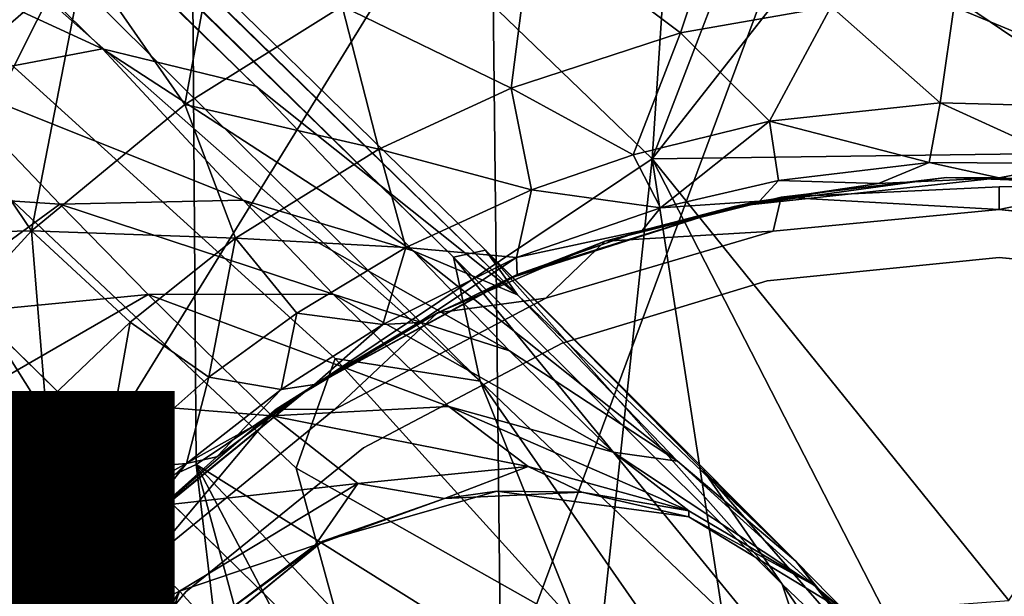
# Model space of a CAD drawing. Units: inches. Extents: x -9.9 to 10.4, y -11.6 to 11.6.
# Drawn here: x -1 to 0, y 0.8 to 1.4 of the extents above; entities that cross this region are included whole.
import ezdxf

# ---------------------------------------------------------------- set-up
doc = ezdxf.new("R2010")
doc.units = ezdxf.units.IN
doc.header["$MEASUREMENT"] = 0
for name, color, linetype in [('SEAT-BASE', 5, 'Continuous'), ('SEAT-OTHER', 7, 'Continuous'), ('SEAT-UPHOLSTERY', 5, 'Continuous')]:
    doc.layers.add(name, color=color, linetype=linetype)
doc.styles.get("Standard").update_dxf_attribs({"font": 'arial.ttf'})

msp = doc.modelspace()

# ---------------------------------------------------------------- linework, layer by layer
at = {"layer": 'SEAT-BASE'}
for points in [[(-0.47585, 1.0951, 9.97571), (-0.73403, 1.30107, 9.97921), (-8.97215, 9.37975, 2.58105)], [(-8.94904, 9.25434, 2.84795), (-8.97215, 9.37975, 2.58105), (-0.73403, 1.30107, 9.97921)], [(-8.97215, 9.37975, 2.58105), (-8.77381, 9.20957, 2.5703), (-0.47585, 1.0951, 9.97571)], [(-0.88566, 1.3378, 10.13549), (-1.12683, 1.44928, 10.1147), (-8.94904, 9.25434, 2.84795)], [(-0.73403, 1.30107, 9.97921), (-0.88566, 1.3378, 10.13549), (-8.94904, 9.25434, 2.84795)], [(-8.77381, 9.20957, 2.5703), (-8.73219, 9.13667, 2.42577), (-0.53903, 1.13235, 9.40826)], [(-0.53903, 1.13235, 9.40826), (-0.50734, 1.13915, 9.70259), (-8.77381, 9.20957, 2.5703)], [(-0.50734, 1.13915, 9.70259), (-0.47585, 1.0951, 9.97571), (-8.77381, 9.20957, 2.5703)], [(-4.81772, 4.80805, 5.51715), (-0.51273, 1.00982, 9.23408), (-8.73219, 9.13667, 2.42577)], [(-0.51273, 1.00982, 9.23408), (-0.53903, 1.13235, 9.40826), (-8.73219, 9.13667, 2.42577)], [(-0.93345, 0.68469, 8.9057), (-0.6597, 0.56285, 9.01555), (-4.81772, 4.80805, 5.51715)], [(-0.69436, 0.92379, 8.9057), (-0.65575, 1.03228, 8.9939), (-4.81772, 4.80805, 5.51715)], [(-0.65575, 1.03228, 8.9939), (-0.51273, 1.00982, 9.23408), (-4.81772, 4.80805, 5.51715)], [(-0.63613, 0.71168, 8.96164), (-0.69436, 0.92379, 8.9057), (-4.81772, 4.80805, 5.51715)], [(-1.04195, 0.64608, 8.9939), (-0.93345, 0.68469, 8.9057), (-4.81772, 4.80805, 5.51715)], [(-0.34272, 1.2293, 16.63549), (-0.29863, 1.89529, 16.66902), (-0.79846, 1.66832, 16.62075)], [(-0.29863, 1.89529, 16.66902), (-0.34272, 1.2293, 16.63549), (-0.1551, 1.71761, 16.67226)], [(-0.79846, 1.66832, 16.62075), (-1.53113, 1.52635, 16.58289), (-1.28556, 0.69968, 16.56449)], [(-0.79312, 0.92758, 16.59474), (-0.79846, 1.66832, 16.62075), (-1.28556, 0.69968, 16.56449)], [(-0.34272, 1.2293, 16.63549), (-0.79846, 1.66832, 16.62075), (-0.79312, 0.92758, 16.59474)], [(-0.34272, 1.2293, 16.63549), (0.29523, 1.23798, 16.69555), (-0.06591, 1.58211, 16.67397)], [(0.01312, 1.58209, 16.68139), (-0.06591, 1.58211, 16.67397), (0.29523, 1.23798, 16.69555)], [(-0.90384, 1.42596, 16.25732), (-0.75988, 1.52314, 16.27266), (-0.80441, 1.28303, 16.1269)], [(-0.80441, 1.28303, 16.1269), (-0.75988, 1.52314, 16.27266), (-0.64882, 1.38014, 16.14514)], [(-0.46106, 1.46352, 16.16609), (-0.26124, 1.51512, 16.18667), (-0.31475, 1.35356, 16.00596)], [(-0.31475, 1.35356, 16.00596), (-0.26124, 1.51512, 16.18667), (-0.16586, 1.3798, 16.02241)], [(-1.05132, 1.29885, 16.24163), (-1.16633, 1.46945, 16.33497), (-0.90384, 1.42596, 16.25732)], [(-0.64882, 1.38014, 16.14514), (-0.46106, 1.46352, 16.16609), (-0.48184, 1.29923, 15.98722)], [(-0.48184, 1.29923, 15.98722), (-0.46106, 1.46352, 16.16609), (-0.31475, 1.35356, 16.00596)], [(-0.88566, 1.3378, 10.13549), (-1.04518, 1.30765, 10.27908), (-1.12683, 1.44928, 10.1147)], [(-1.05132, 1.29885, 16.24163), (-0.90384, 1.42596, 16.25732), (-0.95578, 1.15825, 16.1086)], [(-0.95578, 1.15825, 16.1086), (-0.90384, 1.42596, 16.25732), (-0.80441, 1.28303, 16.1269)], [(-0.16586, 1.3798, 16.02241), (-0.04354, 1.38838, 16.03428), (-0.05817, 1.28454, 15.82281)], [(-0.05817, 1.28454, 15.82281), (-0.04354, 1.38838, 16.03428), (0.11623, 1.28013, 15.83978)], [(-0.04354, 1.38838, 16.03428), (0.12446, 1.38157, 16.0483), (0.11623, 1.28013, 15.83978)], [(-0.80441, 1.28303, 16.1269), (-0.64882, 1.38014, 16.14514), (-0.61267, 1.23885, 15.97132)], [(-0.61267, 1.23885, 15.97132), (-0.64882, 1.38014, 16.14514), (-0.48184, 1.29923, 15.98722)], [(-0.31475, 1.35356, 16.00596), (-0.16586, 1.3798, 16.02241), (-0.22692, 1.26637, 15.80574)], [(-0.22692, 1.26637, 15.80574), (-0.16586, 1.3798, 16.02241), (-0.05817, 1.28454, 15.82281)], [(-0.48184, 1.29923, 15.98722), (-0.31475, 1.35356, 16.00596), (-0.36133, 1.23339, 15.79092)], [(-0.36133, 1.23339, 15.79092), (-0.31475, 1.35356, 16.00596), (-0.22692, 1.26637, 15.80574)], [(-1.04518, 1.30765, 10.27908), (-0.88566, 1.3378, 10.13549), (-0.7468, 1.18863, 10.33648)], [(-0.7468, 1.18863, 10.33648), (-0.88566, 1.3378, 10.13549), (-0.57863, 1.13846, 10.18899)], [(-0.88566, 1.3378, 10.13549), (-0.73403, 1.30107, 9.97921), (-0.57863, 1.13846, 10.18899)], [(-1.21436, 1.20367, 10.33887), (-1.04518, 1.30765, 10.27908), (-0.9277, 1.18455, 10.45065)], [(-0.9277, 1.18455, 10.45065), (-1.04518, 1.30765, 10.27908), (-0.7468, 1.18863, 10.33648)], [(-1.18242, 1.15301, 16.22737), (-1.05132, 1.29885, 16.24163), (-0.95578, 1.15825, 16.1086)], [(-0.57863, 1.13846, 10.18899), (-0.73403, 1.30107, 9.97921), (-0.47585, 1.0951, 9.97571)], [(-0.61267, 1.23885, 15.97132), (-0.48184, 1.29923, 15.98722), (-0.46182, 1.19871, 15.77897)], [(-0.46182, 1.19871, 15.77897), (-0.48184, 1.29923, 15.98722), (-0.36133, 1.23339, 15.79092)], [(-0.22692, 1.26637, 15.80574), (-0.05817, 1.28454, 15.82281), (-0.0691, 1.2257, 15.58243)], [(-0.0691, 1.2257, 15.58243), (-0.05817, 1.28454, 15.82281), (0.07321, 1.22454, 15.59732)], [(-0.05817, 1.28454, 15.82281), (0.11623, 1.28013, 15.83978), (0.07321, 1.22454, 15.59732)], [(-0.95578, 1.15825, 16.1086), (-0.80441, 1.28303, 16.1269), (-0.75424, 1.15095, 15.95323)], [(-0.75424, 1.15095, 15.95323), (-0.80441, 1.28303, 16.1269), (-0.61267, 1.23885, 15.97132)], [(-0.36133, 1.23339, 15.79092), (-0.22692, 1.26637, 15.80574), (-0.33441, 1.18098, 15.55397)], [(-0.33441, 1.18098, 15.55397), (-0.22692, 1.26637, 15.80574), (-0.21794, 1.20783, 15.56703)], [(-0.21794, 1.20783, 15.56703), (-0.22692, 1.26637, 15.80574), (-0.0691, 1.2257, 15.58243)], [(-0.75424, 1.15095, 15.95323), (-0.61267, 1.23885, 15.97132), (-0.58604, 1.14175, 15.76348)], [(-0.58604, 1.14175, 15.76348), (-0.61267, 1.23885, 15.97132), (-0.46182, 1.19871, 15.77897)], [(0.29523, 1.23798, 16.69555), (-0.34272, 1.2293, 16.63549), (0.00956, 0.79303, 16.65434)], [(-0.34272, 1.2293, 16.63549), (-0.79312, 0.92758, 16.59474), (-0.40132, 0.68224, 16.61641)], [(-0.46182, 1.19871, 15.77897), (-0.36133, 1.23339, 15.79092), (-0.33441, 1.18098, 15.55397)], [(-0.40132, 0.68224, 16.61641), (-0.26799, 0.74558, 16.62865), (-0.34272, 1.2293, 16.63549)], [(-0.11431, 0.78394, 16.6428), (0.00956, 0.79303, 16.65434), (-0.34272, 1.2293, 16.63549)], [(-0.26799, 0.74558, 16.62865), (-0.11431, 0.78394, 16.6428), (-0.34272, 1.2293, 16.63549)], [(-0.0691, 1.2257, 15.58243), (-0.11903, 1.20481, 15.34544), (-0.21794, 1.20783, 15.56703)], [(-0.11903, 1.20481, 15.34544), (-0.0691, 1.2257, 15.58243), (-0.00016, 1.21061, 15.35873)], [(0.07321, 1.22454, 15.59732), (-0.00016, 1.21061, 15.35873), (-0.0691, 1.2257, 15.58243)], [(-0.00016, 1.21061, 15.35873), (0.07321, 1.22454, 15.59732), (0.11952, 1.20473, 15.3721)], [(-0.21794, 1.20783, 15.56703), (-0.2368, 1.18745, 15.33228), (-0.33441, 1.18098, 15.55397)], [(-0.26172, 1.18225, 14.34966), (-0.00016, 1.21061, 14.34966), (-0.05187, 1.21076, 13.96741)], [(-0.00016, 1.21061, 15.1133), (-0.00016, 1.21061, 14.34966), (-0.26172, 1.18225, 14.34966)], [(-0.26172, 1.18225, 15.1133), (-0.00016, 1.21061, 15.1133), (-0.26172, 1.18225, 14.34966)], [(-0.00016, 1.21061, 15.1133), (-0.26172, 1.18225, 15.1133), (-0.11903, 1.20481, 15.34544)], [(-0.2368, 1.18745, 15.33228), (-0.21794, 1.20783, 15.56703), (-0.11903, 1.20481, 15.34544)], [(-0.11903, 1.20481, 15.34544), (-0.00016, 1.21061, 15.35873), (-0.00016, 1.21061, 15.1133)], [(0.12214, 1.20447, 13.96783), (-0.05187, 1.21076, 13.96741), (-0.00016, 1.21061, 14.34966)], [(-0.00016, 1.21061, 15.1133), (0.25652, 1.18331, 15.1133), (-0.00016, 1.21061, 14.34966)], [(0.25652, 1.18331, 15.1133), (0.25652, 1.18331, 14.34966), (-0.00016, 1.21061, 14.34966)], [(0.25652, 1.18331, 15.1133), (-0.00016, 1.21061, 15.1133), (0.11952, 1.20473, 15.3721)], [(-0.00016, 1.21061, 14.34966), (0.25652, 1.18331, 14.34966), (0.12214, 1.20447, 13.96783)], [(-0.00016, 1.21061, 15.35873), (0.11952, 1.20473, 15.3721), (-0.00016, 1.21061, 15.1133)], [(-1.08181, 1.07206, 10.5334), (-1.21436, 1.20367, 10.33887), (-0.9277, 1.18455, 10.45065)], [(-0.58604, 1.14175, 15.76348), (-0.46182, 1.19871, 15.77897), (-0.47671, 1.13182, 15.53727)], [(-0.47671, 1.13182, 15.53727), (-0.46182, 1.19871, 15.77897), (-0.33441, 1.18098, 15.55397)], [(-0.2368, 1.18745, 15.33228), (-0.11903, 1.20481, 15.34544), (-0.26172, 1.18225, 15.1133)], [(-0.00016, 1.17911, 13.93634), (-0.21517, 1.19152, 13.96783), (-0.00016, 1.2015, 13.94568)], [(-0.00016, 1.17911, 13.93634), (0.12214, 1.20447, 13.96783), (0.23692, 1.15524, 13.93634)], [(-0.00016, 1.2015, 13.94568), (0.12214, 1.20447, 13.96783), (-0.00016, 1.17911, 13.93634)], [(-0.9277, 1.18455, 10.45065), (-0.7468, 1.18863, 10.33648), (-0.65778, 1.09574, 10.52098)], [(-0.65778, 1.09574, 10.52098), (-0.7468, 1.18863, 10.33648), (-0.48355, 1.03959, 10.39567)], [(-0.7468, 1.18863, 10.33648), (-0.57863, 1.13846, 10.18899), (-0.48355, 1.03959, 10.39567)], [(-0.21517, 1.19152, 13.96783), (-0.2232, 1.15801, 13.93634), (-0.38918, 1.14807, 13.96755)], [(-0.35248, 1.15865, 15.31936), (-0.33441, 1.18098, 15.55397), (-0.2368, 1.18745, 15.33228)], [(-0.35248, 1.15865, 15.31936), (-0.2368, 1.18745, 15.33228), (-0.26172, 1.18225, 15.1133)], [(-0.2232, 1.15801, 13.93634), (-0.21517, 1.19152, 13.96783), (-0.00016, 1.17911, 13.93634)], [(-1.08181, 1.07206, 10.5334), (-0.9277, 1.18455, 10.45065), (-0.84059, 1.0952, 10.62075)], [(-0.84059, 1.0952, 10.62075), (-0.9277, 1.18455, 10.45065), (-0.65778, 1.09574, 10.52098)], [(-0.26172, 1.18225, 15.1133), (-0.26172, 1.18225, 14.34966), (-0.47911, 1.11271, 14.34966)], [(-0.47911, 1.11271, 14.34966), (-0.26172, 1.18225, 14.34966), (-0.38918, 1.14807, 13.96755)], [(-0.47602, 1.11497, 15.31225), (-0.26172, 1.18225, 15.1133), (-0.47911, 1.11271, 14.34966)], [(-0.33441, 1.18098, 15.55397), (-0.35248, 1.15865, 15.31936), (-0.47671, 1.13182, 15.53727)], [(-0.26172, 1.18225, 15.1133), (-0.47602, 1.11497, 15.31225), (-0.35248, 1.15865, 15.31936)], [(-1.08165, 1.0209, 16.09266), (-1.18242, 1.15301, 16.22737), (-0.95578, 1.15825, 16.1086)], [(-1.08165, 1.0209, 16.09266), (-0.95578, 1.15825, 16.1086), (-0.94203, 0.98819, 15.92779)], [(-0.94203, 0.98819, 15.92779), (-0.95578, 1.15825, 16.1086), (-0.85825, 1.06807, 15.9395)], [(-0.85825, 1.06807, 15.9395), (-0.95578, 1.15825, 16.1086), (-0.75424, 1.15095, 15.95323)], [(-0.47602, 1.11497, 15.31225), (-0.47671, 1.13182, 15.53727), (-0.35248, 1.15865, 15.31936)], [(-0.44768, 1.09168, 13.93634), (-0.38918, 1.14807, 13.96755), (-0.2232, 1.15801, 13.93634)], [(-0.85825, 1.06807, 15.9395), (-0.75424, 1.15095, 15.95323), (-0.78049, 1.01371, 15.73724)], [(-0.78049, 1.01371, 15.73724), (-0.75424, 1.15095, 15.95323), (-0.69379, 1.07686, 15.7493)], [(-0.69379, 1.07686, 15.7493), (-0.75424, 1.15095, 15.95323), (-0.58604, 1.14175, 15.76348)], [(-0.38918, 1.14807, 13.96755), (-0.44768, 1.09168, 13.93634), (-0.55474, 1.07733, 13.96783)], [(-0.38918, 1.14807, 13.96755), (-0.55474, 1.07733, 13.96783), (-0.47911, 1.11271, 14.34966)], [(-0.69379, 1.07686, 15.7493), (-0.58604, 1.14175, 15.76348), (-0.60886, 1.0657, 15.52072)], [(-0.60886, 1.0657, 15.52072), (-0.58604, 1.14175, 15.76348), (-0.47671, 1.13182, 15.53727)], [(-0.48355, 1.03959, 10.39567), (-0.57863, 1.13846, 10.18899), (-0.31764, 0.93062, 10.3488)], [(-0.57863, 1.13846, 10.18899), (-0.47585, 1.0951, 9.97571), (-0.31764, 0.93062, 10.3488)], [(-0.50734, 1.13915, 9.70259), (-0.53903, 1.13235, 9.40826), (-0.2142, 0.80928, 9.74324)], [(-0.47585, 1.0951, 9.97571), (-0.50734, 1.13915, 9.70259), (-0.20072, 0.83206, 10.25423)], [(-0.2924, 0.92192, 9.92116), (-0.50734, 1.13915, 9.70259), (-0.2142, 0.80928, 9.74324)], [(-0.50734, 1.13915, 9.70259), (-0.2924, 0.92192, 9.92116), (-0.20072, 0.83206, 10.25423)], [(-0.47671, 1.13182, 15.53727), (-0.57323, 1.0677, 15.29469), (-0.60886, 1.0657, 15.52072)], [(-0.57323, 1.0677, 15.29469), (-0.47671, 1.13182, 15.53727), (-0.47602, 1.11497, 15.31225)], [(-0.53903, 1.13235, 9.40826), (-0.51273, 1.00982, 9.23408), (-0.17279, 0.68553, 9.62352)], [(-0.2142, 0.80928, 9.74324), (-0.53903, 1.13235, 9.40826), (-0.17279, 0.68553, 9.62352)], [(-0.22914, 1.10867, 14.48752), (-0.22914, 1.10867, 13.93634), (-0.00016, 1.13187, 14.48752)], [(-0.00016, 1.13187, 14.48752), (0.2244, 1.10957, 13.93634), (0.2244, 1.10957, 14.48752)], [(-0.47602, 1.11497, 15.31225), (-0.68125, 1.00289, 15.1133), (-0.57323, 1.0677, 15.29469)], [(-0.47602, 1.11497, 15.31225), (-0.47911, 1.11271, 14.34966), (-0.68125, 1.00289, 14.34966)], [(-0.68125, 1.00289, 14.34966), (-0.47911, 1.11271, 14.34966), (-0.55474, 1.07733, 13.96783)], [(-0.43177, 1.04715, 14.48752), (-0.43177, 1.04715, 13.93634), (-0.22914, 1.10867, 14.48752)], [(-0.22914, 1.10867, 13.93634), (-0.22914, 1.10867, 14.48752), (-0.43177, 1.04715, 13.93634)], [(-1.00837, 0.99871, 10.68009), (-1.08181, 1.07206, 10.5334), (-0.84059, 1.0952, 10.62075)], [(-1.00837, 0.99871, 10.68009), (-0.84059, 1.0952, 10.62075), (-0.7185, 0.97564, 10.97637)], [(-0.84059, 1.0952, 10.62075), (-0.65778, 1.09574, 10.52098), (-0.54346, 0.9847, 10.91684)], [(-0.7185, 0.97564, 10.97637), (-0.84059, 1.0952, 10.62075), (-0.54346, 0.9847, 10.91684)], [(-0.65778, 1.09574, 10.52098), (-0.48355, 1.03959, 10.39567), (-0.38114, 0.93957, 10.84244)], [(-0.54346, 0.9847, 10.91684), (-0.65778, 1.09574, 10.52098), (-0.38114, 0.93957, 10.84244)], [(-0.65633, 0.98166, 13.93634), (-0.55474, 1.07733, 13.96783), (-0.44768, 1.09168, 13.93634)], [(-0.31764, 0.93062, 10.3488), (-0.47585, 1.0951, 9.97571), (-0.20072, 0.83206, 10.25423)], [(-0.78049, 1.01371, 15.73724), (-0.69379, 1.07686, 15.7493), (-0.70926, 1.00166, 15.50794)], [(-0.55474, 1.07733, 13.96783), (-0.65633, 0.98166, 13.93634), (-0.71403, 0.98209, 13.96783)], [(-0.55474, 1.07733, 13.96783), (-0.71403, 0.98209, 13.96783), (-0.68125, 1.00289, 14.34966)], [(-0.70926, 1.00166, 15.50794), (-0.69379, 1.07686, 15.7493), (-0.60886, 1.0657, 15.52072)], [(-0.94203, 0.98819, 15.92779), (-0.85825, 1.06807, 15.9395), (-0.88421, 0.92167, 15.72271)], [(-0.88421, 0.92167, 15.72271), (-0.85825, 1.06807, 15.9395), (-0.78049, 1.01371, 15.73724)], [(-0.60886, 1.0657, 15.52072), (-0.67611, 1.00633, 15.28319), (-0.70926, 1.00166, 15.50794)], [(-0.67611, 1.00633, 15.28319), (-0.57323, 1.0677, 15.29469), (-0.68125, 1.00289, 15.1133)], [(-0.67611, 1.00633, 15.28319), (-0.60886, 1.0657, 15.52072), (-0.57323, 1.0677, 15.29469)], [(-0.62791, 0.94381, 14.48752), (-0.62791, 0.94381, 13.93634), (-0.43177, 1.04715, 14.48752)], [(-0.43177, 1.04715, 13.93634), (-0.43177, 1.04715, 14.48752), (-0.62791, 0.94381, 13.93634)], [(-0.65575, 1.03228, 8.9939), (-0.69436, 0.92379, 8.9057), (-0.41464, 0.76575, 9.20584)], [(-0.41464, 0.76575, 9.20584), (-0.51273, 1.00982, 9.23408), (-0.65575, 1.03228, 8.9939)], [(-0.38114, 0.93957, 10.84244), (-0.48355, 1.03959, 10.39567), (-0.31764, 0.93062, 10.3488)], [(-1.01823, 0.90137, 15.91698), (-1.08165, 1.0209, 16.09266), (-0.94203, 0.98819, 15.92779)], [(-0.88421, 0.92167, 15.72271), (-0.78049, 1.01371, 15.73724), (-0.80274, 0.92844, 15.49585)], [(-0.80274, 0.92844, 15.49585), (-0.78049, 1.01371, 15.73724), (-0.70926, 1.00166, 15.50794)], [(-0.85946, 0.85726, 15.25294), (-0.68125, 1.00289, 14.34966), (-0.85998, 0.858, 13.9691)], [(-0.85998, 0.858, 13.9691), (-0.68125, 1.00289, 14.34966), (-0.71403, 0.98209, 13.96783)], [(-0.68125, 1.00289, 15.1133), (-0.85946, 0.85726, 15.25294), (-0.77263, 0.93504, 15.2724)], [(-0.77263, 0.93504, 15.2724), (-0.70926, 1.00166, 15.50794), (-0.67611, 1.00633, 15.28319)], [(-0.77263, 0.93504, 15.2724), (-0.67611, 1.00633, 15.28319), (-0.68125, 1.00289, 15.1133)], [(-0.51273, 1.00982, 9.23408), (-0.41464, 0.76575, 9.20584), (-0.20078, 0.56217, 9.45305)], [(-0.17279, 0.68553, 9.62352), (-0.51273, 1.00982, 9.23408), (-0.20078, 0.56217, 9.45305)], [(-1.1044, 0.83508, 10.62136), (-1.00837, 0.99871, 10.68009), (-0.88983, 0.88017, 11.00356)], [(-0.88983, 0.88017, 11.00356), (-1.00837, 0.99871, 10.68009), (-0.7185, 0.97564, 10.97637)], [(-0.70926, 1.00166, 15.50794), (-0.77263, 0.93504, 15.2724), (-0.80274, 0.92844, 15.49585)], [(-1.01823, 0.90137, 15.91698), (-0.94203, 0.98819, 15.92779), (-0.88421, 0.92167, 15.72271)], [(-0.7185, 0.97564, 10.97637), (-0.54346, 0.9847, 10.91684), (-0.46509, 0.92559, 11.28964)], [(-0.46509, 0.92559, 11.28964), (-0.54346, 0.9847, 10.91684), (-0.30655, 0.8817, 11.30608)], [(-0.54346, 0.9847, 10.91684), (-0.38114, 0.93957, 10.84244), (-0.30655, 0.8817, 11.30608)], [(-0.88983, 0.88017, 11.00356), (-0.7185, 0.97564, 10.97637), (-0.63332, 0.90864, 11.33492)], [(-0.71403, 0.98209, 13.96783), (-0.8401, 0.83166, 13.93634), (-0.85998, 0.858, 13.9691)], [(-0.8401, 0.83166, 13.93634), (-0.71403, 0.98209, 13.96783), (-0.65633, 0.98166, 13.93634)], [(-0.63332, 0.90864, 11.33492), (-0.7185, 0.97564, 10.97637), (-0.46509, 0.92559, 11.28964)], [(-0.80336, 0.80157, 14.48752), (-0.80336, 0.80157, 13.93634), (-0.62791, 0.94381, 14.48752)], [(-0.62791, 0.94381, 13.93634), (-0.62791, 0.94381, 14.48752), (-0.80336, 0.80157, 13.93634)], [(-0.85946, 0.85726, 15.25294), (-0.80274, 0.92844, 15.49585), (-0.77263, 0.93504, 15.2724)], [(-0.38114, 0.93957, 10.84244), (-0.31764, 0.93062, 10.3488), (-0.18332, 0.80856, 11.33769)], [(-0.30655, 0.8817, 11.30608), (-0.38114, 0.93957, 10.84244), (-0.18332, 0.80856, 11.33769)], [(-0.79312, 0.92758, 16.59474), (-1.28556, 0.69968, 16.56449), (-0.72187, 0.32722, 16.5884)], [(-0.8895, 0.84566, 15.48412), (-0.88421, 0.92167, 15.72271), (-0.80274, 0.92844, 15.49585)], [(-0.80274, 0.92844, 15.49585), (-0.85946, 0.85726, 15.25294), (-0.8895, 0.84566, 15.48412)], [(-0.72187, 0.32722, 16.5884), (-0.66051, 0.43619, 16.59363), (-0.79312, 0.92758, 16.59474)], [(-0.58566, 0.53248, 16.6001), (-0.49843, 0.61489, 16.60775), (-0.79312, 0.92758, 16.59474)], [(-0.66051, 0.43619, 16.59363), (-0.58566, 0.53248, 16.6001), (-0.79312, 0.92758, 16.59474)], [(-0.49843, 0.61489, 16.60775), (-0.40132, 0.68224, 16.61641), (-0.79312, 0.92758, 16.59474)], [(-0.63332, 0.90864, 11.33492), (-0.46509, 0.92559, 11.28964), (-0.5478, 0.89386, 11.81693)], [(-0.41215, 0.90008, 11.81693), (-0.5478, 0.89386, 11.81693), (-0.46509, 0.92559, 11.28964)], [(-0.46509, 0.92559, 11.28964), (-0.30655, 0.8817, 11.30608), (-0.41215, 0.90008, 11.81693)], [(-0.31764, 0.93062, 10.3488), (-0.20072, 0.83206, 10.25423), (-0.13332, 0.76315, 10.83697)], [(-0.18332, 0.80856, 11.33769), (-0.31764, 0.93062, 10.3488), (-0.13332, 0.76315, 10.83697)], [(-0.96769, 0.82936, 15.71048), (-1.01823, 0.90137, 15.91698), (-0.88421, 0.92167, 15.72271)], [(-0.96769, 0.82936, 15.71048), (-0.88421, 0.92167, 15.72271), (-0.8895, 0.84566, 15.48412)], [(-0.69436, 0.92379, 8.9057), (-0.63613, 0.71168, 8.96164), (-0.41464, 0.76575, 9.20584)], [(-0.2924, 0.92192, 9.92116), (-0.2142, 0.80928, 9.74324), (-0.09408, 0.6946, 10.02761)], [(-0.20072, 0.83206, 10.25423), (-0.2924, 0.92192, 9.92116), (-0.09408, 0.6946, 10.02761)], [(-0.80963, 0.80245, 11.36392), (-0.88983, 0.88017, 11.00356), (-0.63332, 0.90864, 11.33492)], [(-0.80963, 0.80245, 11.36392), (-0.63332, 0.90864, 11.33492), (-0.6755, 0.8477, 11.81693)], [(-0.5478, 0.89386, 11.81693), (-0.6755, 0.8477, 11.81693), (-0.63332, 0.90864, 11.33492)], [(-0.66801, 0.85168, 13.94391), (-0.5478, 0.89386, 11.81693), (-0.49613, 0.90107, 13.94391)], [(-0.41215, 0.90008, 11.81693), (-0.49613, 0.90107, 13.94391), (-0.5478, 0.89386, 11.81693)], [(-0.49613, 0.90107, 13.94391), (-0.41215, 0.90008, 11.81693), (-0.30635, 0.87588, 13.94391)], [(-0.30655, 0.8817, 11.30608), (-0.30635, 0.87588, 13.94391), (-0.41215, 0.90008, 11.81693)], [(-0.5478, 0.89386, 11.81693), (-0.66801, 0.85168, 13.94391), (-0.6755, 0.8477, 11.81693)], [(-0.98455, 0.71178, 10.97715), (-1.1044, 0.83508, 10.62136), (-0.88983, 0.88017, 11.00356)], [(-0.98455, 0.71178, 10.97715), (-0.88983, 0.88017, 11.00356), (-0.80963, 0.80245, 11.36392)], [(-0.18332, 0.80856, 11.33769), (-0.30635, 0.87588, 13.94391), (-0.30655, 0.8817, 11.30608)], [(-0.30635, 0.87588, 13.94391), (-0.18332, 0.80856, 11.33769), (-0.1506, 0.78084, 13.94391)], [(-1.00614, 0.68173, 15.21974), (-0.85946, 0.85726, 15.25294), (-1.00398, 0.68433, 14.34966)], [(-0.85946, 0.85726, 15.25294), (-1.00614, 0.68173, 15.21974), (-0.94211, 0.76621, 15.25346)], [(-0.85946, 0.85726, 15.25294), (-0.85998, 0.858, 13.9691), (-1.00398, 0.68433, 14.34966)], [(-1.00398, 0.68433, 14.34966), (-0.85998, 0.858, 13.9691), (-0.97454, 0.72762, 13.9679)], [(-0.85998, 0.858, 13.9691), (-0.8401, 0.83166, 13.93634), (-0.97454, 0.72762, 13.9679)], [(-0.94211, 0.76621, 15.25346), (-0.8895, 0.84566, 15.48412), (-0.85946, 0.85726, 15.25294)], [(-0.81182, 0.73412, 13.94391), (-0.77962, 0.76995, 11.81693), (-0.66801, 0.85168, 13.94391)], [(-0.6755, 0.8477, 11.81693), (-0.77962, 0.76995, 11.81693), (-0.80963, 0.80245, 11.36392)], [(-0.6755, 0.8477, 11.81693), (-0.66801, 0.85168, 13.94391), (-0.77962, 0.76995, 11.81693)], [(-0.97171, 0.74989, 15.47272), (-0.96769, 0.82936, 15.71048), (-0.8895, 0.84566, 15.48412)], [(-0.8895, 0.84566, 15.48412), (-0.94211, 0.76621, 15.25346), (-0.97171, 0.74989, 15.47272)], [(-0.98263, 0.65978, 13.93634), (-0.97454, 0.72762, 13.9679), (-0.8401, 0.83166, 13.93634)], [(-0.20072, 0.83206, 10.25423), (-0.09408, 0.6946, 10.02761), (-0.03615, 0.63052, 10.60768)], [(-0.13332, 0.76315, 10.83697), (-0.20072, 0.83206, 10.25423), (-0.03615, 0.63052, 10.60768)], [(-0.2142, 0.80928, 9.74324), (-0.17279, 0.68553, 9.62352), (-0.04918, 0.56808, 9.92952)], [(-0.09408, 0.6946, 10.02761), (-0.2142, 0.80928, 9.74324), (-0.04918, 0.56808, 9.92952)], [(-0.09363, 0.71685, 11.15746), (-0.1506, 0.78084, 13.94391), (-0.18332, 0.80856, 11.33769)], [(-0.09363, 0.71685, 11.15746), (-0.18332, 0.80856, 11.33769), (-0.13332, 0.76315, 10.83697)], [(-0.91529, 0.62748, 11.34636), (-0.98455, 0.71178, 10.97715), (-0.80963, 0.80245, 11.36392)], [(-0.80336, 0.80157, 13.93634), (-0.80336, 0.80157, 14.48752), (-0.94522, 0.63077, 13.93634)], [(-0.91529, 0.62748, 11.34636), (-0.80963, 0.80245, 11.36392), (-0.85736, 0.66583, 11.81693)], [(-0.77962, 0.76995, 11.81693), (-0.85736, 0.66583, 11.81693), (-0.80963, 0.80245, 11.36392)]]:
    msp.add_3dface(points, dxfattribs=at)
for points, invisible_edges in [([(-0.6597, 0.56285, 9.01555), (-0.79447, 0.78481, 8.85664), (-4.81772, 4.80805, 5.51715)], 2), ([(-0.79447, 0.78481, 8.85664), (-0.63613, 0.71168, 8.96164), (-4.81772, 4.80805, 5.51715)], 12), ([(-0.12977, 1.62862, 16.67028), (-0.1551, 1.71761, 16.67226), (-0.34272, 1.2293, 16.63549)], 12), ([(-0.06591, 1.58211, 16.67397), (-0.12977, 1.62862, 16.67028), (-0.34272, 1.2293, 16.63549)], 2), ([(-0.05187, 1.21076, 13.96741), (-0.21517, 1.19152, 13.96783), (-0.26172, 1.18225, 14.34966)], 2), ([(-0.05187, 1.21076, 13.96741), (-0.00016, 1.2015, 13.94568), (-0.21517, 1.19152, 13.96783)], 1), ([(0.12214, 1.20447, 13.96783), (-0.00016, 1.2015, 13.94568), (-0.05187, 1.21076, 13.96741)], 2), ([(-0.21517, 1.19152, 13.96783), (-0.38918, 1.14807, 13.96755), (-0.26172, 1.18225, 14.34966)], 12), ([(-0.00016, 1.17911, 13.93634), (-0.00016, 1.13187, 13.93634), (-0.2232, 1.15801, 13.93634)], 3), ([(0.23692, 1.15524, 13.93634), (0.2244, 1.10957, 13.93634), (-0.00016, 1.17911, 13.93634)], 3), ([(-0.00016, 1.13187, 13.93634), (-0.00016, 1.17911, 13.93634), (0.2244, 1.10957, 13.93634)], 3), ([(-0.2232, 1.15801, 13.93634), (-0.22914, 1.10867, 13.93634), (-0.44768, 1.09168, 13.93634)], 3), ([(-0.22914, 1.10867, 13.93634), (-0.2232, 1.15801, 13.93634), (-0.00016, 1.13187, 13.93634)], 3), ([(-0.00016, 1.13187, 13.93634), (-0.00016, 1.13187, 14.48752), (-0.22914, 1.10867, 13.93634)], 1), ([(-0.00016, 1.13187, 14.48752), (-0.00016, 0.64353, 14.48752), (-0.22914, 1.10867, 14.48752)], 3), ([(0.2244, 1.10957, 14.48752), (-0.00016, 0.64353, 14.48752), (-0.00016, 1.13187, 14.48752)], 3), ([(0.2244, 1.10957, 13.93634), (-0.00016, 1.13187, 14.48752), (-0.00016, 1.13187, 13.93634)], 2), ([(-0.68125, 1.00289, 15.1133), (-0.47602, 1.11497, 15.31225), (-0.68125, 1.00289, 14.34966)], 12), ([(-0.43177, 1.04715, 13.93634), (-0.44768, 1.09168, 13.93634), (-0.22914, 1.10867, 13.93634)], 3), ([(-0.22914, 1.10867, 14.48752), (-0.24819, 0.5946, 14.48752), (-0.43177, 1.04715, 14.48752)], 3), ([(-0.24819, 0.5946, 14.48752), (-0.22914, 1.10867, 14.48752), (-0.00016, 0.64353, 14.48752)], 3), ([(-0.00016, 0.64353, 14.48752), (0.2244, 1.10957, 14.48752), (0.25627, 0.59109, 14.48752)], 3), ([(-0.44768, 1.09168, 13.93634), (-0.62791, 0.94381, 13.93634), (-0.65633, 0.98166, 13.93634)], 3), ([(-0.62791, 0.94381, 13.93634), (-0.44768, 1.09168, 13.93634), (-0.43177, 1.04715, 13.93634)], 3), ([(-0.43177, 1.04715, 14.48752), (-0.24819, 0.5946, 14.48752), (-0.62791, 0.94381, 14.48752)], 3), ([(-0.68125, 1.00289, 15.1133), (-0.68125, 1.00289, 14.34966), (-0.85946, 0.85726, 15.25294)], 1), ([(-0.65633, 0.98166, 13.93634), (-0.80336, 0.80157, 13.93634), (-0.8401, 0.83166, 13.93634)], 3), ([(-0.80336, 0.80157, 13.93634), (-0.65633, 0.98166, 13.93634), (-0.62791, 0.94381, 13.93634)], 3), ([(-0.62791, 0.94381, 14.48752), (-0.45612, 0.45806, 14.48752), (-0.80336, 0.80157, 14.48752)], 3), ([(-0.45612, 0.45806, 14.48752), (-0.62791, 0.94381, 14.48752), (-0.24819, 0.5946, 14.48752)], 3), ([(-0.49613, 0.90107, 13.94391), (-0.00671, 0.44981, 13.94391), (-0.66801, 0.85168, 13.94391)], 3), ([(-0.30635, 0.87588, 13.94391), (-0.00671, 0.44981, 13.94391), (-0.49613, 0.90107, 13.94391)], 3), ([(-0.1506, 0.78084, 13.94391), (-0.00671, 0.44981, 13.94391), (-0.30635, 0.87588, 13.94391)], 3), ([(-0.66801, 0.85168, 13.94391), (-0.00671, 0.44981, 13.94391), (-0.81182, 0.73412, 13.94391)], 3), ([(-0.8401, 0.83166, 13.93634), (-0.94522, 0.63077, 13.93634), (-0.98263, 0.65978, 13.93634)], 3), ([(-0.94522, 0.63077, 13.93634), (-0.8401, 0.83166, 13.93634), (-0.80336, 0.80157, 13.93634)], 3), ([(-0.94522, 0.63077, 14.48752), (-0.94522, 0.63077, 13.93634), (-0.80336, 0.80157, 14.48752)], 1), ([(-0.80336, 0.80157, 14.48752), (-0.45612, 0.45806, 14.48752), (-0.94522, 0.63077, 14.48752)], 3)]:
    msp.add_3dface(points, dxfattribs=dict(at, invisible_edges=invisible_edges))
at = {"layer": 'SEAT-UPHOLSTERY'}
for points in [[(-0.5018, 1.56926, 17.61105), (0.81795, 1.02199, 17.74479), (0.70954, 3.88229, 17.90519)], [(-0.09121, 1.7735, 16.7276), (1.41186, 2.20968, 16.94368), (0.81129, 0.42071, 16.79708)], [(-0.59346, 0.42172, 16.64086), (-1.67903, -0.00971, 16.58806), (-1.54084, 1.92959, 16.63627)], [(-0.59346, 0.42172, 16.64086), (-1.54084, 1.92959, 16.63627), (-0.09121, 1.7735, 16.7276)], [(-0.59346, 0.42172, 16.64086), (-0.09121, 1.7735, 16.7276), (0.81129, 0.42071, 16.79708)], [(-2.29678, 1.61976, 17.5406), (-1.77632, -0.49829, 17.51719), (-0.5018, 1.56926, 17.61105)], [(-1.77632, -0.49829, 17.51719), (-0.47348, -0.99075, 17.58979), (-0.5018, 1.56926, 17.61105)], [(-0.5018, 1.56926, 17.61105), (-0.47348, -0.99075, 17.58979), (0.81795, 1.02199, 17.74479)], [(-0.47348, -0.99075, 17.58979), (0.84979, -1.59425, 17.77271), (0.81795, 1.02199, 17.74479)]]:
    msp.add_3dface(points, dxfattribs=at)

# ---------------------------------------------------------------- texts
at = {"layer": 'SEAT-OTHER'}
msp.add_attdef('OTHER', (-5, -1), '', height=2, dxfattribs=at)

doc.saveas('drawing.dxf')
